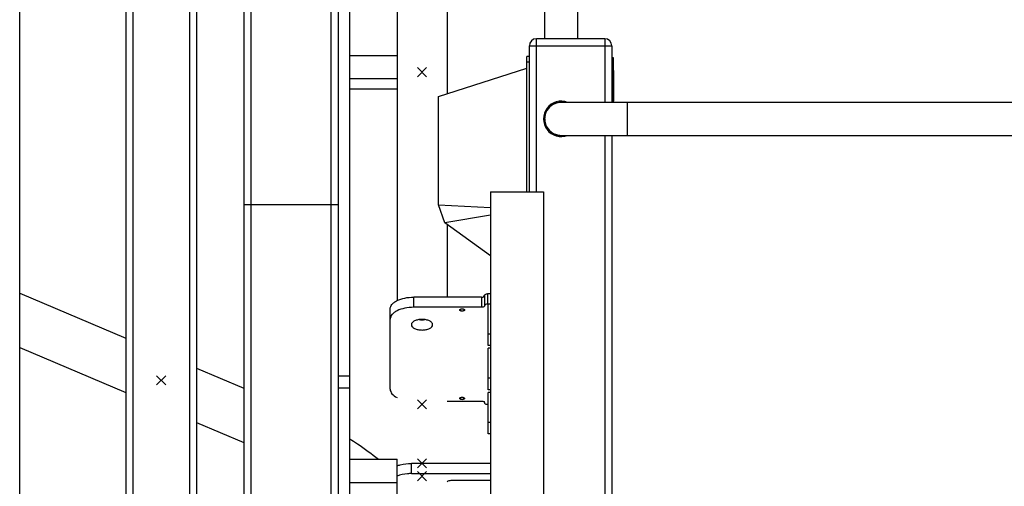
# Model space of a CAD drawing. Units: millimetres. Extents: x 0 to 21025, y 0 to 14850.
# Drawn here: x 9477 to 10312, y 9603 to 9999 of the extents above; entities that cross this region are included whole.
import ezdxf

# ---------------------------------------------------------------- set-up
doc = ezdxf.new("R2010")
doc.units = ezdxf.units.MM
doc.header["$LTSCALE"] = 1156.375
doc.layers.get('0').update_dxf_attribs({"linetype": 'CONTINUOUS'})
for name, color, linetype in [('BEZUGSACHSEN', 7, 'CONTINUOUS'), ('FLAECHEN', 7, 'CONTINUOUS'), ('KURVEN', 7, 'CONTINUOUS'), ('PUNKTE', 7, 'CONTINUOUS'), ('RUNDUNGEN', 7, 'CONTINUOUS')]:
    doc.layers.add(name, color=color, linetype=linetype)

msp = doc.modelspace()

# ---------------------------------------------------------------- linework, layer by layer
at = {"color": 7, "linetype": 'Continuous'}
for p, q in [((9477.0255, 8502.3469), (9477.0255, 10214.3469)), ((9797.0255, 10081.1849), (9797.0255, 9760.714)), ((9839.4255, 10081.1849), (9839.4255, 9936.1509)), ((9757.0255, 9968.7339), (9797.0255, 9968.7339)), ((9979.2255, 9966.8469), (9980.2255, 9966.8469)), ((9980.2255, 9966.8469), (9980.2255, 9928.8466)), ((9832.2255, 9933.8469), (9907.2255, 9957.8469)), ((9980.2255, 9955.8469), (9980.5755, 9955.8469)), ((9980.2255, 9954.4337), (9980.7255, 9954.4337)), ((9980.5755, 9955.8469), (9980.5755, 9954.4337)), ((9980.7255, 9954.4337), (9980.7255, 9934.1133)), ((9797.0255, 9948.7339), (9757.0255, 9948.7339)), ((9797.0255, 9940.0736), (9757.0255, 9940.0736)), ((9832.2255, 9841.8469), (9832.2255, 9933.8469)), ((9980.2255, 9934.1133), (9980.7255, 9934.1133)), ((9980.2255, 9929.8469), (9980.5755, 9929.8469)), ((9980.5755, 9934.1133), (9980.5755, 9929.8469)), ((9876.2255, 9852.8469), (9921.2255, 9852.8469)), ((9876.2255, 9852.8469), (9876.2255, 9030.8469)), ((9921.2255, 9852.8469), (9921.2255, 9030.8469)), ((9832.2255, 9841.8469), (9876.2255, 9839.7913)), ((9837.6978, 9826.8118), (9832.2255, 9841.8469)), ((9876.2255, 9833.2017), (9837.6978, 9826.8118)), ((9876.2255, 9798.5704), (9837.6978, 9826.8118)), ((9839.4255, 9825.5454), (9839.4255, 9763.6739)), ((9477.0255, 9767.0595), (9567.0255, 9728.8567)), ((9876.2255, 9757.7636), (9874.2255, 9757.7636)), ((9874.2255, 9722.6489), (9874.2255, 9757.7636)), ((9874.2255, 9732.6489), (9876.2255, 9732.6489)), ((9477.0255, 9720.9978), (9567.0255, 9682.7951)), ((9876.2255, 9722.6489), (9874.2255, 9722.6489)), ((9876.2255, 9720.2636), (9874.2255, 9720.2636)), ((9874.2255, 9685.1489), (9874.2255, 9720.2636)), ((9627.0255, 9703.3883), (9667.0255, 9686.4093)), ((9874.2255, 9695.1489), (9876.2255, 9695.1489)), ((9876.2255, 9685.1489), (9874.2255, 9685.1489)), ((9876.2255, 9682.7636), (9874.2255, 9682.7636)), ((9874.2255, 9647.6489), (9874.2255, 9682.7636)), ((9627.0255, 9657.3266), (9667.0255, 9640.3476)), ((9874.2255, 9657.6489), (9876.2255, 9657.6489)), ((9876.2255, 9647.6489), (9874.2255, 9647.6489)), ((9757.0255, 9626.0994), (9797.0255, 9626.0994)), ((9797.0255, 9349.0921), (9797.0255, 9626.0994)), ((9876.2255, 9622.6637), (9809.2255, 9622.6637)), ((9809.2255, 9614.0034), (9876.2255, 9614.0034)), ((9797.0255, 9606.0994), (9757.0255, 9606.0994)), ((9876.2255, 9608.0034), (9842.5819, 9608.0034))]:
    msp.add_line(p, q, dxfattribs=at)
at = {"color": 9, "linetype": 'Continuous'}
msp.add_line((9809.2255, 9614.0034), (9809.2255, 9622.6637), dxfattribs=at)
at = {"color": 2, "linetype": 'Continuous'}
for points in [[(9852.2255, 9751.7636), (9852.1608, 9751.7668), (9852.0637, 9751.7717), (9851.9503, 9751.7769), (9851.8857, 9751.7806), (9851.8365, 9751.7813), (9851.7905, 9751.7901), (9851.728, 9751.7989), (9851.6503, 9751.811), (9851.5722, 9751.8224), (9851.5104, 9751.8324), (9851.4623, 9751.8378), (9851.4206, 9751.8509), (9851.3627, 9751.8656), (9851.2912, 9751.885), (9851.219, 9751.9038), (9851.1622, 9751.9196), (9851.1174, 9751.9295), (9851.0807, 9751.9468), (9851.0289, 9751.9672), (9850.965, 9751.9937), (9850.9011, 9752.0199), (9850.856, 9752.0381), (9850.8308, 9752.0488), (9850.8102, 9752.0561), (9850.7961, 9752.0661), (9850.775, 9752.0784), (9850.7392, 9752.1006), (9850.6873, 9752.1319), (9850.6359, 9752.1634), (9850.5995, 9752.1853), (9850.5793, 9752.198), (9850.5624, 9752.2069), (9850.5523, 9752.2182), (9850.5365, 9752.2324), (9850.5099, 9752.2575), (9850.4712, 9752.2933), (9850.433, 9752.3292), (9850.4058, 9752.3542), (9850.391, 9752.3686), (9850.3778, 9752.3791), (9850.3723, 9752.3911), (9850.3623, 9752.4065), (9850.3459, 9752.4338), (9850.3219, 9752.4726), (9850.2984, 9752.5116), (9850.2814, 9752.5387), (9850.2725, 9752.5544), (9850.2636, 9752.5658), (9850.2629, 9752.5784), (9850.259, 9752.5948), (9850.2536, 9752.6236), (9850.2451, 9752.6648), (9850.2372, 9752.706), (9850.2311, 9752.7348), (9850.2283, 9752.7513), (9850.2241, 9752.7637), (9850.2283, 9752.7757), (9850.2309, 9752.792), (9850.2368, 9752.8203), (9850.2445, 9752.8607), (9850.2526, 9752.9012), (9850.2578, 9752.9296), (9850.2616, 9752.9457), (9850.2623, 9752.958), (9850.271, 9752.9695), (9850.2799, 9752.9851), (9850.2967, 9753.0123), (9850.3199, 9753.0513), (9850.3437, 9753.0902), (9850.3598, 9753.1175), (9850.3697, 9753.1329), (9850.3752, 9753.145), (9850.3882, 9753.1554), (9850.403, 9753.1699), (9850.43, 9753.1949), (9850.468, 9753.2309), (9850.5064, 9753.2667), (9850.5328, 9753.2919), (9850.5485, 9753.3062), (9850.5584, 9753.3173), (9850.5757, 9753.3265), (9850.5962, 9753.3395), (9850.6332, 9753.3618), (9850.6855, 9753.3938), (9850.7376, 9753.4261), (9850.7803, 9753.4512), (9850.8095, 9753.4718), (9850.8495, 9753.4859), (9850.899, 9753.507), (9850.9623, 9753.5326), (9851.0247, 9753.5587), (9851.0756, 9753.5788), (9851.1114, 9753.5957), (9851.1563, 9753.6058), (9851.213, 9753.6217), (9851.2851, 9753.6406), (9851.3564, 9753.6601), (9851.4142, 9753.675), (9851.4559, 9753.6881), (9851.5039, 9753.6936), (9851.5656, 9753.7037), (9851.6437, 9753.7152), (9851.7212, 9753.7275), (9851.7837, 9753.7364), (9851.8294, 9753.7452), (9851.8798, 9753.746), (9851.9454, 9753.7498), (9852.0609, 9753.7553), (9852.1596, 9753.7603), (9852.2255, 9753.7636)], [(9852.2255, 9753.7636), (9852.2903, 9753.7604), (9852.3873, 9753.7555), (9852.5008, 9753.7503), (9852.5653, 9753.7466), (9852.6145, 9753.7459), (9852.6605, 9753.7372), (9852.7231, 9753.7283), (9852.8007, 9753.7162), (9852.8788, 9753.7048), (9852.9407, 9753.6949), (9852.9887, 9753.6894), (9853.0305, 9753.6764), (9853.0883, 9753.6616), (9853.1598, 9753.6422), (9853.232, 9753.6235), (9853.2889, 9753.6077), (9853.3336, 9753.5978), (9853.3704, 9753.5805), (9853.4222, 9753.56), (9853.486, 9753.5336), (9853.55, 9753.5074), (9853.5951, 9753.4891), (9853.6202, 9753.4785), (9853.6408, 9753.4712), (9853.6549, 9753.4612), (9853.676, 9753.4488), (9853.7119, 9753.4267), (9853.7637, 9753.3954), (9853.8151, 9753.3639), (9853.8515, 9753.342), (9853.8717, 9753.3292), (9853.8886, 9753.3203), (9853.8987, 9753.3091), (9853.9146, 9753.2949), (9853.9412, 9753.2697), (9853.9798, 9753.2339), (9854.018, 9753.1981), (9854.0452, 9753.173), (9854.0601, 9753.1586), (9854.0732, 9753.1482), (9854.0787, 9753.1362), (9854.0888, 9753.1207), (9854.1051, 9753.0935), (9854.1291, 9753.0546), (9854.1526, 9753.0157), (9854.1696, 9752.9885), (9854.1786, 9752.9729), (9854.1874, 9752.9615), (9854.1882, 9752.9489), (9854.192, 9752.9325), (9854.1974, 9752.9036), (9854.2059, 9752.8625), (9854.2138, 9752.8213), (9854.22, 9752.7924), (9854.2227, 9752.776), (9854.2269, 9752.7636), (9854.2228, 9752.7515), (9854.2202, 9752.7353), (9854.2142, 9752.707), (9854.2066, 9752.6665), (9854.1984, 9752.6261), (9854.1932, 9752.5977), (9854.1895, 9752.5816), (9854.1888, 9752.5693), (9854.18, 9752.5577), (9854.1712, 9752.5421), (9854.1544, 9752.5149), (9854.1311, 9752.476), (9854.1074, 9752.4371), (9854.0912, 9752.4098), (9854.0813, 9752.3943), (9854.0759, 9752.3823), (9854.0628, 9752.3719), (9854.0481, 9752.3574), (9854.021, 9752.3323), (9853.9831, 9752.2964), (9853.9447, 9752.2605), (9853.9183, 9752.2353), (9853.9025, 9752.2211), (9853.8926, 9752.2099), (9853.8753, 9752.2007), (9853.8548, 9752.1878), (9853.8178, 9752.1654), (9853.7655, 9752.1334), (9853.7134, 9752.1012), (9853.6707, 9752.076), (9853.6415, 9752.0554), (9853.6016, 9752.0413), (9853.552, 9752.0202), (9853.4887, 9751.9947), (9853.4263, 9751.9686), (9853.3754, 9751.9484), (9853.3396, 9751.9315), (9853.2947, 9751.9214), (9853.238, 9751.9056), (9853.166, 9751.8867), (9853.0946, 9751.8671), (9853.0368, 9751.8523), (9852.9952, 9751.8391), (9852.9472, 9751.8336), (9852.8854, 9751.8236), (9852.8074, 9751.812), (9852.7298, 9751.7998), (9852.6673, 9751.7908), (9852.6216, 9751.782), (9852.5712, 9751.7812), (9852.5056, 9751.7774), (9852.3901, 9751.772), (9852.2914, 9751.7669), (9852.2255, 9751.7636)], [(9852.2255, 9676.7636), (9852.1608, 9676.7668), (9852.0637, 9676.7717), (9851.9503, 9676.7769), (9851.8857, 9676.7806), (9851.8365, 9676.7813), (9851.7905, 9676.7901), (9851.728, 9676.7989), (9851.6503, 9676.811), (9851.5722, 9676.8224), (9851.5104, 9676.8324), (9851.4623, 9676.8378), (9851.4206, 9676.8509), (9851.3627, 9676.8656), (9851.2912, 9676.885), (9851.219, 9676.9038), (9851.1622, 9676.9196), (9851.1174, 9676.9295), (9851.0807, 9676.9468), (9851.0289, 9676.9672), (9850.965, 9676.9937), (9850.9011, 9677.0199), (9850.856, 9677.0381), (9850.8308, 9677.0488), (9850.8102, 9677.0561), (9850.7961, 9677.0661), (9850.775, 9677.0784), (9850.7392, 9677.1006), (9850.6873, 9677.1319), (9850.6359, 9677.1634), (9850.5995, 9677.1853), (9850.5793, 9677.198), (9850.5624, 9677.2069), (9850.5523, 9677.2182), (9850.5365, 9677.2324), (9850.5099, 9677.2575), (9850.4712, 9677.2933), (9850.433, 9677.3292), (9850.4058, 9677.3542), (9850.391, 9677.3686), (9850.3778, 9677.3791), (9850.3723, 9677.3911), (9850.3623, 9677.4065), (9850.3459, 9677.4338), (9850.3219, 9677.4726), (9850.2984, 9677.5116), (9850.2814, 9677.5387), (9850.2725, 9677.5544), (9850.2636, 9677.5658), (9850.2629, 9677.5784), (9850.259, 9677.5948), (9850.2536, 9677.6236), (9850.2451, 9677.6648), (9850.2372, 9677.706), (9850.2311, 9677.7348), (9850.2283, 9677.7513), (9850.2241, 9677.7637), (9850.2283, 9677.7757), (9850.2309, 9677.792), (9850.2368, 9677.8203), (9850.2445, 9677.8607), (9850.2526, 9677.9012), (9850.2578, 9677.9296), (9850.2616, 9677.9457), (9850.2623, 9677.958), (9850.271, 9677.9695), (9850.2799, 9677.9851), (9850.2967, 9678.0123), (9850.3199, 9678.0513), (9850.3437, 9678.0902), (9850.3598, 9678.1175), (9850.3697, 9678.1329), (9850.3752, 9678.145), (9850.3882, 9678.1554), (9850.403, 9678.1699), (9850.43, 9678.1949), (9850.468, 9678.2309), (9850.5064, 9678.2667), (9850.5328, 9678.2919), (9850.5485, 9678.3062), (9850.5584, 9678.3173), (9850.5757, 9678.3265), (9850.5962, 9678.3395), (9850.6332, 9678.3618), (9850.6855, 9678.3938), (9850.7376, 9678.4261), (9850.7803, 9678.4512), (9850.8095, 9678.4718), (9850.8495, 9678.4859), (9850.899, 9678.507), (9850.9623, 9678.5326), (9851.0247, 9678.5587), (9851.0756, 9678.5788), (9851.1114, 9678.5957), (9851.1563, 9678.6058), (9851.213, 9678.6217), (9851.2851, 9678.6406), (9851.3564, 9678.6601), (9851.4142, 9678.675), (9851.4559, 9678.6881), (9851.5039, 9678.6936), (9851.5656, 9678.7037), (9851.6437, 9678.7152), (9851.7212, 9678.7275), (9851.7837, 9678.7364), (9851.8294, 9678.7452), (9851.8798, 9678.746), (9851.9454, 9678.7498), (9852.0609, 9678.7553), (9852.1596, 9678.7603), (9852.2255, 9678.7636)], [(9852.2255, 9678.7636), (9852.2903, 9678.7604), (9852.3873, 9678.7555), (9852.5008, 9678.7503), (9852.5653, 9678.7466), (9852.6145, 9678.7459), (9852.6605, 9678.7372), (9852.7231, 9678.7283), (9852.8007, 9678.7162), (9852.8788, 9678.7048), (9852.9407, 9678.6949), (9852.9887, 9678.6894), (9853.0305, 9678.6764), (9853.0883, 9678.6616), (9853.1598, 9678.6422), (9853.232, 9678.6235), (9853.2889, 9678.6077), (9853.3336, 9678.5978), (9853.3704, 9678.5805), (9853.4222, 9678.56), (9853.486, 9678.5336), (9853.55, 9678.5074), (9853.5951, 9678.4891), (9853.6202, 9678.4785), (9853.6408, 9678.4712), (9853.6549, 9678.4612), (9853.676, 9678.4488), (9853.7119, 9678.4267), (9853.7637, 9678.3954), (9853.8151, 9678.3639), (9853.8515, 9678.342), (9853.8717, 9678.3292), (9853.8886, 9678.3203), (9853.8987, 9678.3091), (9853.9146, 9678.2949), (9853.9412, 9678.2697), (9853.9798, 9678.2339), (9854.018, 9678.1981), (9854.0452, 9678.173), (9854.0601, 9678.1586), (9854.0732, 9678.1482), (9854.0787, 9678.1362), (9854.0888, 9678.1207), (9854.1051, 9678.0935), (9854.1291, 9678.0546), (9854.1526, 9678.0157), (9854.1696, 9677.9885), (9854.1786, 9677.9729), (9854.1874, 9677.9615), (9854.1882, 9677.9489), (9854.192, 9677.9325), (9854.1974, 9677.9036), (9854.2059, 9677.8625), (9854.2138, 9677.8213), (9854.22, 9677.7924), (9854.2227, 9677.776), (9854.2269, 9677.7636), (9854.2228, 9677.7515), (9854.2202, 9677.7353), (9854.2142, 9677.707), (9854.2066, 9677.6665), (9854.1984, 9677.6261), (9854.1932, 9677.5977), (9854.1895, 9677.5816), (9854.1888, 9677.5693), (9854.18, 9677.5577), (9854.1712, 9677.5421), (9854.1544, 9677.5149), (9854.1311, 9677.476), (9854.1074, 9677.4371), (9854.0912, 9677.4098), (9854.0813, 9677.3943), (9854.0759, 9677.3823), (9854.0628, 9677.3719), (9854.0481, 9677.3574), (9854.021, 9677.3323), (9853.9831, 9677.2964), (9853.9447, 9677.2605), (9853.9183, 9677.2353), (9853.9025, 9677.2211), (9853.8926, 9677.2099), (9853.8753, 9677.2007), (9853.8548, 9677.1878), (9853.8178, 9677.1654), (9853.7655, 9677.1334), (9853.7134, 9677.1012), (9853.6707, 9677.076), (9853.6415, 9677.0554), (9853.6016, 9677.0413), (9853.552, 9677.0202), (9853.4887, 9676.9947), (9853.4263, 9676.9686), (9853.3754, 9676.9484), (9853.3396, 9676.9315), (9853.2947, 9676.9214), (9853.238, 9676.9056), (9853.166, 9676.8867), (9853.0946, 9676.8671), (9853.0368, 9676.8523), (9852.9952, 9676.8391), (9852.9472, 9676.8336), (9852.8854, 9676.8236), (9852.8074, 9676.812), (9852.7298, 9676.7998), (9852.6673, 9676.7908), (9852.6216, 9676.782), (9852.5712, 9676.7812), (9852.5056, 9676.7774), (9852.3901, 9676.772), (9852.2914, 9676.7669), (9852.2255, 9676.7636)]]:
    msp.add_open_spline(points, degree=3, knots=[0, 0, 0, 0, 0.03125, 0.046875, 0.0546875, 0.0625, 0.0703125, 0.078125, 0.09375, 0.109375, 0.1171875, 0.125, 0.1328125, 0.140625, 0.15625, 0.171875, 0.1796875, 0.1875, 0.1953125, 0.203125, 0.21875, 0.234375, 0.2421875, 0.24609375, 0.25, 0.25390625, 0.2578125, 0.265625, 0.28125, 0.296875, 0.3046875, 0.30859375, 0.3125, 0.31640625, 0.3203125, 0.328125, 0.34375, 0.359375, 0.3671875, 0.37109375, 0.375, 0.37890625, 0.3828125, 0.390625, 0.40625, 0.421875, 0.4296875, 0.43359375, 0.4375, 0.44140625, 0.4453125, 0.453125, 0.46875, 0.484375, 0.4921875, 0.49609375, 0.5, 0.50390625, 0.5078125, 0.515625, 0.53125, 0.546875, 0.5546875, 0.55859375, 0.5625, 0.56640625, 0.5703125, 0.578125, 0.59375, 0.609375, 0.6171875, 0.62109375, 0.625, 0.62890625, 0.6328125, 0.640625, 0.65625, 0.671875, 0.6796875, 0.68359375, 0.6875, 0.69140625, 0.6953125, 0.703125, 0.71875, 0.734375, 0.7421875, 0.75, 0.7578125, 0.765625, 0.78125, 0.796875, 0.8046875, 0.8125, 0.8203125, 0.828125, 0.84375, 0.859375, 0.8671875, 0.875, 0.8828125, 0.890625, 0.90625, 0.921875, 0.9296875, 0.9375, 0.9453125, 0.953125, 0.96875, 1, 1, 1, 1], dxfattribs=at)
at = {"color": 7, "linetype": 'Continuous'}
for points, knots in [([(9757.0282, 9643.4424), (9759.1599, 9642.0804), (9767.4654, 9636.6237), (9775.491, 9630.7375), (9781.2677, 9626.0999)], [0, 0, 0, 0, 0.2545545, 1, 1, 1, 1]), ([(9797.0127, 9620.5827), (9797.9129, 9620.9298), (9801.8652, 9622.1909), (9806.0476, 9622.6637), (9809.2255, 9622.6637)], [0, 0, 0, 0, 0.23289182, 1, 1, 1, 1]), ([(9809.2255, 9614.0034), (9808.1348, 9614.0034), (9803.9989, 9613.8324), (9799.8594, 9613.0201), (9797.0127, 9611.9224)], [0, 0, 0, 0, 0.26334645, 1, 1, 1, 1])]:
    msp.add_open_spline(points, degree=3, knots=knots, dxfattribs=at)
msp.add_open_spline([(9842.5819, 9608.0034), (9841.4796, 9608.0034), (9840.3222, 9607.6648), (9839.4219, 9607.0288)], degree=3, dxfattribs=at)
at = {"layer": 'BEZUGSACHSEN', "color": 7, "linetype": 'Continuous'}
for centre, radius, start, end in [((9936.2255, 9914.8469), 15, 68.9793374, 291.0206626), ((9936.2244, 9914.8649), 13.982, 101.256119, 102.3853203), ((9936.2189, 9914.8959), 13.9505, 98.4349487, 101.2585246), ((9936.2172, 9914.9032), 13.943, 95.604434, 98.4324571), ((9936.2242, 9914.8304), 14.0161, 92.8681724, 95.6038378), ((9936.2249, 9914.8218), 14.0248, 92.7512659, 92.86918), ((9936.2254, 9914.8059), 14.0407, 89.9993585, 92.7502097), ((9936.1774, 9914.8473), 13.9519, 180.0019171, 182.7670401), ((9936.2384, 9914.8434), 14.0129, 174.3974086, 177.1206193), ((9936.271, 9914.8403), 14.0457, 171.5915927, 174.3225233), ((9936.271, 9914.8534), 14.0457, 185.676857, 188.4083873), ((9936.266, 9914.8412), 14.0407, 168.7634426, 171.5283917), ((9936.2683, 9914.8529), 14.0429, 188.4720608, 191.2363063), ((9936.1943, 9914.8559), 13.9675, 167.6349864, 168.7455716), ((9936.2265, 9914.8446), 14.0003, 191.2557792, 192.3637121), ((9936.214, 9914.7788), 13.9309, 257.6126571, 258.7297637), ((9936.2208, 9914.8088), 13.9617, 258.7263896, 261.5475414), ((9936.2171, 9914.7902), 13.9427, 261.5511187, 264.3807161), ((9936.2241, 9914.8628), 14.0156, 264.3813063, 267.1317433), ((9936.2249, 9914.8729), 14.0258, 267.1306906, 267.2492059), ((9936.2254, 9914.8877), 14.0406, 267.2502603, 270.0006474), ((9818.2099, 9761.9471), 17.5233, 262.095009, 270.0509586), ((9818.2411, 9761.9471), 17.5233, 269.9490414, 277.904991)]:
    msp.add_arc(centre, radius, start, end, dxfattribs=at)
for points, knots in [([(9853.8255, 9752.7636), (9853.8255, 9753.0085), (9853.3238, 9753.4308), (9852.5076, 9753.5762), (9851.5649, 9753.5767), (9850.6255, 9753.1748), (9850.6255, 9752.7636)], [0, 0, 0, 0, 0.19632171, 0.42294759, 0.67030642, 1, 1, 1, 1]), ([(9818.2255, 9744.7636), (9817.0718, 9744.7636), (9814.8827, 9744.5614), (9812.0092, 9743.6541), (9809.8983, 9742.2933), (9809.2255, 9740.8814), (9809.2255, 9740.2636)], [0, 0, 0, 0, 0.31959726, 0.60386054, 0.82886345, 1, 1, 1, 1]), ([(9827.2255, 9740.2636), (9827.2255, 9740.8814), (9826.5527, 9742.2933), (9824.4418, 9743.6541), (9821.5683, 9744.5614), (9819.3792, 9744.7636), (9818.2255, 9744.7636)], [0, 0, 0, 0, 0.17113655, 0.39613946, 0.68040274, 1, 1, 1, 1]), ([(9850.6255, 9752.7636), (9850.6255, 9752.5188), (9851.1272, 9752.0965), (9851.9435, 9751.9511), (9852.8861, 9751.9506), (9853.8255, 9752.3524), (9853.8255, 9752.7636)], [0, 0, 0, 0, 0.19632171, 0.42294759, 0.67030642, 1, 1, 1, 1]), ([(9809.2255, 9740.2636), (9809.2255, 9739.6458), (9809.8983, 9738.2339), (9812.0092, 9736.8731), (9814.8827, 9735.9658), (9817.0718, 9735.7636), (9818.2255, 9735.7636)], [0, 0, 0, 0, 0.17113655, 0.39613946, 0.68040274, 1, 1, 1, 1]), ([(9818.2255, 9735.7636), (9819.3792, 9735.7636), (9821.5683, 9735.9658), (9824.4418, 9736.8731), (9826.5527, 9738.2339), (9827.2255, 9739.6458), (9827.2255, 9740.2636)], [0, 0, 0, 0, 0.31959726, 0.60386054, 0.82886345, 1, 1, 1, 1]), ([(9853.8255, 9677.7636), (9853.8255, 9678.0085), (9853.3238, 9678.4308), (9852.5076, 9678.5762), (9851.5649, 9678.5767), (9850.6255, 9678.1748), (9850.6255, 9677.7636)], [0, 0, 0, 0, 0.19632171, 0.42294759, 0.67030642, 1, 1, 1, 1]), ([(9850.6255, 9677.7636), (9850.6255, 9677.5188), (9851.1272, 9677.0965), (9851.9435, 9676.9511), (9852.8861, 9676.9506), (9853.8255, 9677.3524), (9853.8255, 9677.7636)], [0, 0, 0, 0, 0.19632171, 0.42294759, 0.67030642, 1, 1, 1, 1])]:
    msp.add_open_spline(points, degree=3, knots=knots, dxfattribs=at)
at = {"layer": 'FLAECHEN', "color": 7, "linetype": 'Continuous'}
for p, q in [((9922.2258, 10214.3469), (9922.2258, 9982.8469)), ((9950.2253, 9982.8469), (9950.2253, 10214.3469)), ((10756.2255, 9928.8466), (9936.2255, 9928.8466)), ((9936.2255, 9900.8471), (10756.2255, 9900.8471))]:
    msp.add_line(p, q, dxfattribs=at)
at = {"layer": 'FLAECHEN', "color": 9, "linetype": 'Continuous'}
msp.add_line((9992.2255, 9928.8466), (9992.2255, 9900.8471), dxfattribs=at)
at = {"layer": 'FLAECHEN', "color": 7, "linetype": 'Continuous'}
for centre, radius, start, end in [((9936.2255, 9914.8468), 13.9999, 89.9999305, 270.0000695), ((9936.262, 9914.8151), 14.0481, 134.9890997, 140.7630976), ((9936.262, 9914.8787), 14.0482, 219.2368988, 224.9864904)]:
    msp.add_arc(centre, radius, start, end, dxfattribs=at)
for points in [[(9933.2255, 9928.5215), (9930.6668, 9927.9597), (9928.1832, 9926.6024), (9926.3303, 9924.7505)], [(9922.5509, 9911.8469), (9923.0149, 9909.7297), (9924.0102, 9907.6716), (9925.3812, 9905.9928)], [(9926.3261, 9904.9475), (9928.1795, 9903.0934), (9930.6649, 9901.7345), (9933.2255, 9901.1722)]]:
    msp.add_open_spline(points, degree=3, dxfattribs=at)
at = {"layer": 'KURVEN', "color": 2, "linetype": 'Continuous'}
for p, q in [((9822.1318, 9950.4975), (9814.3193, 9958.31)), ((9822.1318, 9958.31), (9814.3193, 9950.4975)), ((9600.9318, 9689.1854), (9593.1193, 9696.9979)), ((9600.9318, 9696.9979), (9593.1193, 9689.1854)), ((9822.1318, 9607.863), (9814.3193, 9615.6755)), ((9822.1318, 9615.6755), (9814.3193, 9607.863))]:
    msp.add_line(p, q, dxfattribs=at)
at = {"layer": 'PUNKTE', "color": 2, "linetype": 'Continuous'}
for p, q in [((9822.1318, 9950.4975), (9814.3193, 9958.31)), ((9822.1318, 9958.31), (9814.3193, 9950.4975)), ((9822.1318, 9668.8074), (9814.3193, 9676.6199)), ((9822.1318, 9676.6199), (9814.3193, 9668.8074)), ((9822.1318, 9618.8074), (9814.3193, 9626.6199)), ((9822.1318, 9626.6199), (9814.3193, 9618.8074)), ((9822.1318, 9607.863), (9814.3193, 9615.6755)), ((9822.1318, 9615.6755), (9814.3193, 9607.863))]:
    msp.add_line(p, q, dxfattribs=at)
at = {"layer": 'RUNDUNGEN', "color": 7, "linetype": 'Continuous'}
for p, q in [((9567.0255, 10214.3469), (9567.0255, 8919.4179)), ((9627.0255, 10214.3469), (9627.0255, 8919.4179)), ((9667.0255, 10184.3469), (9667.0255, 8406.4179)), ((9747.0255, 10184.3469), (9747.0255, 8406.4179)), ((9757.0255, 9032.7693), (9757.0255, 10039.4038)), ((9973.2255, 9982.8469), (9915.2255, 9982.8469)), ((9909.2255, 9852.8469), (9909.2255, 9976.8469)), ((9979.2255, 9976.8469), (9979.2255, 9928.8466)), ((9909.2255, 9967.8469), (9907.2255, 9967.8469)), ((9907.2255, 9852.8469), (9907.2255, 9967.8469)), ((9979.2255, 9900.8471), (9979.2255, 9052.9196)), ((9667.0255, 9842.3469), (9747.0255, 9842.3469)), ((9868.7255, 9763.6739), (9811.2255, 9763.6739)), ((9871.2255, 9765.1739), (9871.2255, 9756.2636)), ((9876.2255, 9766.4239), (9873.7255, 9766.4239)), ((9791.2255, 9685.5136), (9791.2255, 9753.6739)), ((9868.7255, 9755.0136), (9811.2255, 9755.0136)), ((9876.2255, 9757.7636), (9873.7255, 9757.7636)), ((9747.0255, 9696.7693), (9757.0255, 9696.7693)), ((9839.4255, 9675.5136), (9868.7255, 9675.5136)), ((9871.2255, 9674.0136), (9871.2255, 9674.2636)), ((9873.7255, 9672.7636), (9874.2255, 9672.7636))]:
    msp.add_line(p, q, dxfattribs=at)
at = {"layer": 'RUNDUNGEN', "color": 9, "linetype": 'Continuous'}
for p, q in [((9573.0255, 10214.3469), (9573.0255, 8919.4179)), ((9621.0255, 10214.3469), (9621.0255, 8919.4179)), ((9673.0255, 10184.3469), (9673.0255, 8406.4179)), ((9741.0255, 10184.3469), (9741.0255, 8406.4179)), ((9915.2255, 9852.8469), (9915.2255, 9982.8469)), ((9973.2255, 9982.8469), (9973.2255, 9928.8466)), ((9909.2255, 9976.8469), (9979.2255, 9976.8469)), ((9909.2255, 9962.8469), (9907.2255, 9962.8469)), ((9973.2255, 9900.8471), (9973.2255, 9050.8116)), ((9811.2255, 9755.0136), (9811.2255, 9763.6739)), ((9868.7255, 9763.6739), (9868.7255, 9755.0136)), ((9873.7255, 9766.4239), (9873.7255, 9757.7636)), ((9747.0255, 9686.7693), (9757.0255, 9686.7693))]:
    msp.add_line(p, q, dxfattribs=at)
at = {"layer": 'RUNDUNGEN', "color": 7, "linetype": 'Continuous'}
for centre, start, end in [((9915.2255, 9976.8469), 90, 180), ((9973.2255, 9976.8469), 0, 90)]:
    msp.add_arc(centre, 6, start, end, dxfattribs=at)
for points, knots in [([(9791.2255, 9753.6739), (9791.2255, 9755.0467), (9792.2624, 9757.2563), (9794.6454, 9759.3723), (9798.1861, 9761.4831), (9803.8083, 9763.2152), (9808.6617, 9763.6739), (9811.2255, 9763.6739)], [0, 0, 0, 0, 0.17093457, 0.27597123, 0.39685116, 0.68077758, 1, 1, 1, 1]), ([(9868.7255, 9763.6739), (9869.046, 9763.6739), (9869.9351, 9763.7366), (9871.2255, 9764.2814), (9871.2255, 9764.9239)], [0, 0, 0, 0, 0.33279257, 1, 1, 1, 1]), ([(9871.2255, 9765.1739), (9871.2255, 9765.3455), (9871.4787, 9765.8662), (9872.4351, 9766.3089), (9873.2572, 9766.4239), (9873.7255, 9766.4239)], [0, 0, 0, 0, 0.17172998, 0.53139127, 1, 1, 1, 1]), ([(9811.2255, 9755.0136), (9808.6617, 9755.0136), (9803.8083, 9754.555), (9798.1861, 9752.8228), (9794.6454, 9750.712), (9792.2624, 9748.596), (9791.2255, 9746.3865), (9791.2255, 9745.0136)], [0, 0, 0, 0, 0.31922242, 0.60314884, 0.72402877, 0.82906543, 1, 1, 1, 1]), ([(9871.2255, 9756.2636), (9871.2255, 9756.092), (9870.9723, 9755.5713), (9870.0159, 9755.1286), (9869.1938, 9755.0136), (9868.7255, 9755.0136)], [0, 0, 0, 0, 0.17172998, 0.53139127, 1, 1, 1, 1]), ([(9873.7255, 9757.7636), (9873.405, 9757.7636), (9872.5159, 9757.7009), (9871.2255, 9757.1561), (9871.2255, 9756.5136)], [0, 0, 0, 0, 0.33279257, 1, 1, 1, 1]), ([(9791.2255, 9685.5136), (9791.2255, 9684.1488), (9792.6945, 9681.0282), (9795.4242, 9679.2791), (9797.0237, 9678.4725)], [0, 0, 0, 0, 0.43243705, 1, 1, 1, 1]), ([(9868.7255, 9675.5136), (9869.046, 9675.5136), (9869.9351, 9675.4509), (9871.2255, 9674.9061), (9871.2255, 9674.2636)], [0, 0, 0, 0, 0.33279257, 1, 1, 1, 1]), ([(9871.2255, 9674.0136), (9871.2255, 9673.842), (9871.4787, 9673.3213), (9872.4351, 9672.8786), (9873.2572, 9672.7636), (9873.7255, 9672.7636)], [0, 0, 0, 0, 0.17172998, 0.53139127, 1, 1, 1, 1])]:
    msp.add_open_spline(points, degree=3, knots=knots, dxfattribs=at)

doc.saveas('drawing.dxf')
